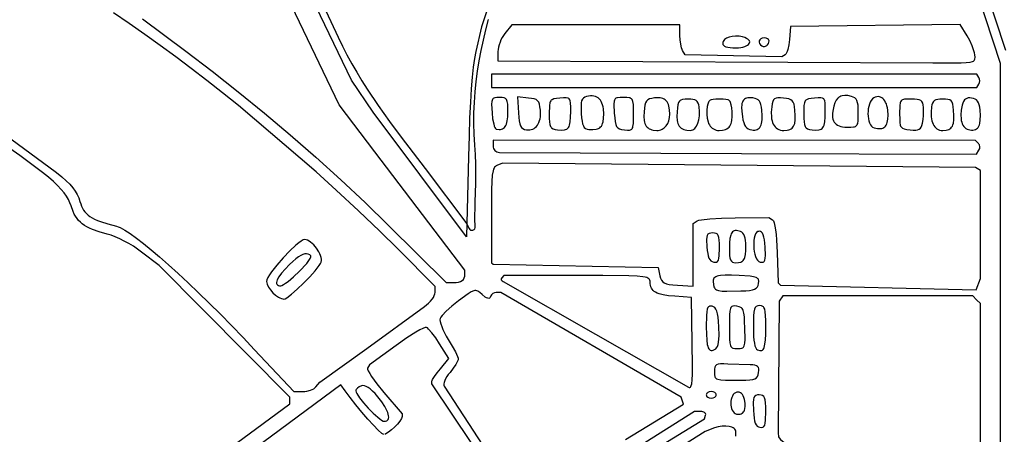
# Model space of a CAD drawing. Extents: x -188 to 390, y -151 to 290.
# Drawn here: x -48 to 0, y 181 to 201 of the extents above; entities that cross this region are included whole.
import ezdxf

# ---------------------------------------------------------------- set-up
doc = ezdxf.new("R2010")
doc.units = 0
doc.layers.add('BASE', color=56, linetype='CONTINUOUS')

msp = doc.modelspace()

# ---------------------------------------------------------------- linework, layer by layer
at = {"layer": 'BASE'}
for points in [[(-0.371, 174.186), (-0.371, 198.586), (-5.474, 214.127)], [(-41.754, 200.735), (-39.666, 199.18), (-38.401, 198.219), (-37.136, 197.222), (-35.876, 196.194), (-34.629, 195.139), (-33.401, 194.063), (-32.198, 192.973), (-31.025, 191.873), (-29.891, 190.768), (-27.118, 188.017), (-26.768, 188.017), (-26.631, 188.023), (-26.514, 188.041), (-26.417, 188.071), (-26.339, 188.113), (-26.28, 188.169), (-26.238, 188.238), (-26.213, 188.322), (-26.205, 188.419), (-26.205, 188.609), (-30.548, 194.316), (-32.271, 196.585), (-38.588, 209.785)], [(-23.478, 206.187), (-25.4, 200.356), (-25.672, 199.17), (-25.741, 198.821), (-25.803, 198.411), (-25.856, 197.931), (-25.903, 197.369), (-25.943, 196.716), (-25.978, 195.961), (-26.008, 195.094), (-26.035, 194.104), (-26.126, 190.223), (-30.626, 196.23), (-31.671, 197.787), (-34.456, 203.566)], [(-1.711, 204.021), (-0.124, 199.235)], [(-33.155, 201.657), (-32.323, 199.859), (-32.115, 199.423), (-31.895, 198.995), (-31.666, 198.575), (-31.427, 198.161), (-31.179, 197.754), (-30.924, 197.353), (-30.394, 196.564), (-29.843, 195.791), (-29.277, 195.027), (-28.127, 193.51), (-26.118, 190.845), (-26.061, 190.74), (-26.008, 190.629), (-25.976, 190.582), (-25.936, 190.55), (-25.885, 190.535), (-25.821, 190.544), (-25.766, 190.572), (-25.731, 190.613), (-25.712, 190.663), (-25.705, 190.721), (-25.711, 190.847), (-25.72, 190.968), (-25.704, 191.889), (-25.684, 192.811), (-25.68, 193.271), (-25.684, 193.731), (-25.699, 194.19), (-25.728, 194.648), (-25.76, 195.168), (-25.775, 195.685), (-25.771, 196.198), (-25.751, 196.708), (-25.714, 197.215), (-25.662, 197.719), (-25.595, 198.22), (-25.513, 198.72), (-25.419, 199.217), (-25.312, 199.712), (-25.193, 200.206), (-25.063, 200.699)], [(-48.732, 195.402), (-45.904, 193.325), (-45.656, 193.118), (-45.445, 192.929), (-45.268, 192.754), (-45.122, 192.587), (-45.003, 192.426), (-44.908, 192.266), (-44.833, 192.103), (-44.777, 191.933), (-44.74, 191.813), (-44.699, 191.703), (-44.652, 191.602), (-44.598, 191.508), (-44.537, 191.423), (-44.466, 191.343), (-44.385, 191.269), (-44.293, 191.2), (-44.188, 191.135), (-44.069, 191.074), (-43.936, 191.015), (-43.787, 190.958), (-43.435, 190.846), (-43.006, 190.731), (-42.925, 190.705), (-42.833, 190.666), (-42.614, 190.548), (-42.352, 190.38), (-42.05, 190.163), (-41.71, 189.901), (-41.336, 189.597), (-40.931, 189.252), (-40.497, 188.87), (-40.038, 188.452), (-39.556, 188.003), (-39.054, 187.524), (-38.535, 187.018), (-38.003, 186.487), (-37.46, 185.935), (-36.908, 185.363), (-36.352, 184.775), (-34.458, 182.755), (-34.019, 182.755), (-33.927, 182.759), (-33.834, 182.772), (-33.654, 182.821), (-33.573, 182.854), (-33.501, 182.892), (-33.44, 182.934), (-33.394, 182.979), (-33.207, 183.204), (-30.942, 184.838), (-28.159, 186.854), (-28.055, 186.937), (-27.958, 187.026), (-27.87, 187.118), (-27.793, 187.211), (-27.729, 187.301), (-27.681, 187.386), (-27.651, 187.464), (-27.641, 187.531), (-27.641, 187.825), (-29.44, 189.636), (-30.308, 190.49), (-31.341, 191.477), (-32.411, 192.475), (-33.386, 193.362), (-37.129, 196.56), (-37.899, 197.174), (-38.659, 197.768), (-39.411, 198.344), (-40.158, 198.905), (-40.904, 199.452), (-41.651, 199.987), (-42.402, 200.513), (-43.16, 201.03)], [(-37.224, 180.262), (-34.657, 182.155), (-34.657, 182.483), (-40.956, 188.835), (-41.801, 189.488), (-41.993, 189.628), (-42.199, 189.764), (-42.416, 189.894), (-42.637, 190.015), (-42.858, 190.124), (-43.072, 190.219), (-43.274, 190.296), (-43.459, 190.352), (-43.85, 190.463), (-44.176, 190.578), (-44.317, 190.64), (-44.444, 190.705), (-44.56, 190.774), (-44.664, 190.848), (-44.757, 190.928), (-44.842, 191.014), (-44.918, 191.108), (-44.986, 191.21), (-45.048, 191.32), (-45.104, 191.44), (-45.205, 191.712), (-45.262, 191.868), (-45.335, 192.022), (-45.428, 192.18), (-45.544, 192.341), (-45.685, 192.511), (-45.856, 192.691), (-46.06, 192.884), (-46.299, 193.092), (-46.577, 193.319), (-46.897, 193.568), (-47.677, 194.139), (-48.665, 194.828)], [(-18.452, 180.442), (-17.057, 181.292), (-15.662, 182.141), (-15.774, 182.478), (-24.479, 187.539), (-24.691, 187.539), (-24.779, 187.523), (-24.861, 187.48), (-24.929, 187.417), (-24.954, 187.38), (-24.973, 187.34), (-24.995, 187.294), (-25.023, 187.264), (-25.059, 187.251), (-25.104, 187.255), (-25.157, 187.275), (-25.221, 187.313), (-25.38, 187.44), (-25.492, 187.536), (-25.587, 187.601), (-25.632, 187.621), (-25.678, 187.631), (-25.726, 187.632), (-25.777, 187.622), (-25.897, 187.572), (-26.052, 187.475), (-26.513, 187.133), (-26.83, 186.878), (-27.102, 186.634), (-27.302, 186.427), (-27.366, 186.347), (-27.401, 186.286), (-27.41, 186.222), (-27.399, 186.132), (-27.369, 186.019), (-27.324, 185.888), (-27.263, 185.743), (-27.189, 185.589), (-27.104, 185.428), (-27.009, 185.267), (-26.821, 184.951), (-26.667, 184.668), (-26.562, 184.448), (-26.534, 184.371), (-26.524, 184.322), (-26.532, 184.279), (-26.556, 184.22), (-26.642, 184.066), (-26.768, 183.879), (-26.924, 183.682), (-27.006, 183.577), (-27.077, 183.474), (-27.135, 183.376), (-27.179, 183.284), (-27.208, 183.199), (-27.222, 183.123), (-27.221, 183.059), (-27.203, 183.008), (-25.346, 180.15)], [(-23.973, 177.42), (-27.8, 183.132), (-27.8, 183.25), (-27.792, 183.284), (-27.767, 183.335), (-27.679, 183.478), (-27.547, 183.659), (-27.387, 183.859), (-26.974, 184.35), (-27.426, 185.065), (-27.616, 185.349), (-27.8, 185.591), (-27.955, 185.767), (-28.015, 185.822), (-28.061, 185.851), (-28.086, 185.853), (-28.124, 185.846), (-28.233, 185.804), (-28.382, 185.729), (-28.566, 185.624), (-29.013, 185.34), (-29.524, 184.981), (-30.805, 184.041), (-30.898, 183.89), (-30.903, 183.869), (-30.899, 183.839), (-30.865, 183.75), (-30.8, 183.63), (-30.706, 183.481), (-30.447, 183.122), (-30.113, 182.711), (-29.235, 181.682), (-29.235, 181.551), (-29.243, 181.508), (-29.264, 181.455), (-29.343, 181.33), (-29.458, 181.187), (-29.596, 181.04), (-29.744, 180.903), (-29.887, 180.789), (-30.014, 180.711), (-30.067, 180.689)], [(-30.11, 180.682), (-30.151, 180.696), (-30.212, 180.738), (-30.386, 180.893), (-30.616, 181.127), (-30.884, 181.421), (-31.173, 181.755), (-31.465, 182.109), (-31.742, 182.463), (-31.988, 182.798), (-32.187, 183.081), (-37.209, 179.36)], [(-16.643, 180.218), (-14.656, 181.441), (-14.597, 181.619), (-14.591, 181.655), (-14.597, 181.689), (-14.615, 181.719), (-14.642, 181.745), (-14.679, 181.767), (-14.725, 181.784), (-14.777, 181.794), (-14.836, 181.798), (-15.134, 181.798), (-25.624, 175.17)], [(-13.137, 180.602), (-13.133, 180.79), (-13.138, 180.842), (-13.155, 180.89), (-13.184, 180.933), (-13.222, 180.971), (-13.27, 181.005), (-13.327, 181.033), (-13.462, 181.074), (-13.622, 181.092), (-13.797, 181.086), (-13.983, 181.056), (-14.171, 180.998), (-14.618, 180.829), (-16.704, 179.509)]]:
    msp.add_lwpolyline(points, dxfattribs=at)
for points in [[(-1.609, 199.006), (-1.625, 199.094), (-1.652, 199.198), (-1.737, 199.435), (-1.851, 199.688), (-1.983, 199.926), (-2.314, 200.461), (-10.497, 200.376), (-10.549, 199.741), (-10.582, 199.486), (-10.633, 199.262), (-10.663, 199.17), (-10.696, 199.094), (-10.729, 199.038), (-10.762, 199.005), (-10.924, 198.905), (-15.575, 199.009), (-15.705, 199.214), (-15.731, 199.266), (-15.755, 199.335), (-15.797, 199.512), (-15.826, 199.72), (-15.837, 199.938), (-15.84, 200.456), (-23.95, 200.456), (-24.28, 200.036), (-24.346, 199.942), (-24.408, 199.837), (-24.465, 199.723), (-24.513, 199.606), (-24.554, 199.487), (-24.584, 199.371), (-24.604, 199.261), (-24.611, 199.161), (-24.611, 198.706), (-3.64, 198.622), (-2.604, 198.622), (-2.272, 198.623), (-2.02, 198.63), (-1.838, 198.646), (-1.716, 198.675), (-1.674, 198.696), (-1.642, 198.722), (-1.62, 198.753), (-1.607, 198.79), (-1.599, 198.883)], [(-12.81, 199.864), (-12.98, 199.896), (-13.149, 199.903), (-13.31, 199.889), (-13.457, 199.854), (-13.583, 199.802), (-13.68, 199.734), (-13.717, 199.695), (-13.744, 199.653), (-13.761, 199.608), (-13.767, 199.56), (-13.757, 199.508), (-13.728, 199.462), (-13.68, 199.424), (-13.611, 199.393), (-13.522, 199.37), (-13.413, 199.353), (-13.281, 199.343), (-13.129, 199.34), (-13.005, 199.344), (-12.894, 199.356), (-12.794, 199.375), (-12.706, 199.4), (-12.631, 199.43), (-12.57, 199.465), (-12.523, 199.503), (-12.49, 199.544), (-12.472, 199.587), (-12.469, 199.63), (-12.483, 199.674), (-12.513, 199.717), (-12.56, 199.758), (-12.625, 199.797), (-12.708, 199.833)], [(-11.534, 199.685), (-11.539, 199.712), (-11.553, 199.737), (-11.604, 199.779), (-11.68, 199.808), (-11.773, 199.818), (-11.861, 199.807), (-11.93, 199.777), (-11.978, 199.733), (-12.005, 199.677), (-12.009, 199.615), (-11.989, 199.551), (-11.945, 199.489), (-11.875, 199.433), (-11.817, 199.409), (-11.758, 199.404), (-11.7, 199.417), (-11.648, 199.447), (-11.602, 199.49), (-11.566, 199.546), (-11.542, 199.611)], [(-1.407, 197.905), (-1.506, 198.064), (-24.93, 198.064), (-24.93, 197.426), (-1.506, 197.426), (-1.407, 197.586), (-1.377, 197.66), (-1.367, 197.745), (-1.377, 197.83)], [(-24.132, 196.243), (-24.134, 196.46), (-24.143, 196.627), (-24.162, 196.751), (-24.195, 196.839), (-24.218, 196.871), (-24.246, 196.896), (-24.318, 196.929), (-24.414, 196.944), (-24.54, 196.948), (-24.668, 196.945), (-24.765, 196.93), (-24.803, 196.917), (-24.835, 196.898), (-24.861, 196.873), (-24.881, 196.84), (-24.907, 196.748), (-24.916, 196.617), (-24.898, 196.203), (-24.867, 195.91), (-24.817, 195.665), (-24.788, 195.568), (-24.756, 195.493), (-24.723, 195.442), (-24.69, 195.419), (-24.555, 195.399), (-24.495, 195.402), (-24.44, 195.414), (-24.389, 195.433), (-24.343, 195.462), (-24.302, 195.499), (-24.266, 195.545), (-24.234, 195.6), (-24.207, 195.664), (-24.165, 195.82), (-24.14, 196.012)], [(-22.566, 196.339), (-22.585, 196.497), (-22.61, 196.622), (-22.646, 196.717), (-22.697, 196.788), (-22.768, 196.839), (-22.863, 196.875), (-22.987, 196.9), (-23.145, 196.919), (-23.672, 196.969), (-23.623, 196.201), (-23.606, 195.984), (-23.585, 195.81), (-23.557, 195.673), (-23.521, 195.569), (-23.473, 195.492), (-23.412, 195.44), (-23.335, 195.405), (-23.241, 195.385), (-23.157, 195.378), (-23.078, 195.381), (-23.003, 195.395), (-22.933, 195.418), (-22.869, 195.451), (-22.81, 195.492), (-22.756, 195.543), (-22.709, 195.601), (-22.667, 195.669), (-22.632, 195.743), (-22.604, 195.826), (-22.582, 195.915), (-22.567, 196.012), (-22.559, 196.115), (-22.559, 196.224)], [(-21.102, 196.267), (-21.103, 196.496), (-21.111, 196.669), (-21.131, 196.791), (-21.147, 196.836), (-21.169, 196.872), (-21.196, 196.898), (-21.231, 196.917), (-21.323, 196.935), (-21.451, 196.933), (-21.62, 196.918), (-21.786, 196.9), (-21.913, 196.875), (-22.004, 196.837), (-22.039, 196.81), (-22.067, 196.776), (-22.09, 196.735), (-22.107, 196.685), (-22.128, 196.556), (-22.139, 196.15), (-22.136, 195.933), (-22.127, 195.763), (-22.107, 195.634), (-22.074, 195.54), (-22.051, 195.505), (-22.023, 195.475), (-21.952, 195.432), (-21.857, 195.404), (-21.734, 195.386), (-21.551, 195.371), (-21.406, 195.381), (-21.346, 195.396), (-21.295, 195.42), (-21.251, 195.452), (-21.214, 195.494), (-21.183, 195.546), (-21.159, 195.61), (-21.124, 195.773), (-21.107, 195.99)], [(-19.507, 196.156), (-19.521, 196.389), (-19.539, 196.493), (-19.562, 196.587), (-19.593, 196.672), (-19.63, 196.749), (-19.673, 196.816), (-19.723, 196.873), (-19.779, 196.922), (-19.841, 196.96), (-19.909, 196.989), (-19.983, 197.009), (-20.063, 197.018), (-20.148, 197.017), (-20.239, 197.007), (-20.335, 196.986), (-20.421, 196.957), (-20.488, 196.917), (-20.538, 196.86), (-20.574, 196.783), (-20.595, 196.68), (-20.604, 196.547), (-20.592, 196.17), (-20.576, 195.965), (-20.555, 195.799), (-20.527, 195.669), (-20.492, 195.569), (-20.445, 195.497), (-20.387, 195.448), (-20.314, 195.418), (-20.225, 195.403), (-20.035, 195.394), (-19.879, 195.409), (-19.813, 195.426), (-19.754, 195.45), (-19.703, 195.482), (-19.658, 195.521), (-19.62, 195.568), (-19.588, 195.624), (-19.562, 195.689), (-19.542, 195.763), (-19.516, 195.939)], [(-18.559, 196.948), (-18.719, 196.946), (-18.838, 196.935), (-18.884, 196.923), (-18.922, 196.906), (-18.953, 196.882), (-18.977, 196.85), (-18.995, 196.809), (-19.007, 196.759), (-19.017, 196.625), (-18.998, 196.19), (-18.981, 195.958), (-18.96, 195.778), (-18.93, 195.642), (-18.888, 195.543), (-18.861, 195.506), (-18.83, 195.475), (-18.75, 195.43), (-18.645, 195.402), (-18.511, 195.382), (-18.369, 195.368), (-18.262, 195.369), (-18.22, 195.378), (-18.184, 195.393), (-18.155, 195.416), (-18.131, 195.447), (-18.113, 195.489), (-18.098, 195.541), (-18.081, 195.682), (-18.072, 196.14), (-18.074, 196.403), (-18.081, 196.601), (-18.1, 196.745), (-18.116, 196.798), (-18.136, 196.842), (-18.162, 196.876), (-18.195, 196.902), (-18.234, 196.92), (-18.281, 196.933), (-18.401, 196.946)], [(-16.321, 196.142), (-16.332, 196.354), (-16.364, 196.53), (-16.388, 196.605), (-16.418, 196.673), (-16.453, 196.732), (-16.495, 196.783), (-16.542, 196.826), (-16.596, 196.861), (-16.655, 196.889), (-16.721, 196.91), (-16.794, 196.923), (-16.874, 196.929), (-17.053, 196.921), (-17.191, 196.901), (-17.3, 196.873), (-17.383, 196.832), (-17.446, 196.773), (-17.491, 196.69), (-17.524, 196.578), (-17.547, 196.432), (-17.565, 196.246), (-17.574, 196.027), (-17.56, 195.841), (-17.544, 195.761), (-17.522, 195.688), (-17.495, 195.623), (-17.461, 195.566), (-17.42, 195.516), (-17.373, 195.473), (-17.32, 195.437), (-17.259, 195.408), (-17.192, 195.385), (-17.118, 195.369), (-16.948, 195.355), (-16.88, 195.359), (-16.816, 195.369), (-16.754, 195.387), (-16.695, 195.412), (-16.588, 195.482), (-16.496, 195.575), (-16.421, 195.69), (-16.366, 195.825), (-16.332, 195.976)], [(-14.909, 196.493), (-14.929, 196.595), (-14.957, 196.678), (-14.996, 196.743), (-15.048, 196.792), (-15.117, 196.828), (-15.203, 196.851), (-15.311, 196.864), (-15.441, 196.868), (-15.588, 196.865), (-15.703, 196.851), (-15.79, 196.822), (-15.824, 196.8), (-15.853, 196.772), (-15.898, 196.695), (-15.93, 196.585), (-15.952, 196.438), (-15.97, 196.246), (-15.979, 196.024), (-15.965, 195.837), (-15.949, 195.756), (-15.927, 195.683), (-15.898, 195.619), (-15.863, 195.562), (-15.821, 195.512), (-15.772, 195.47), (-15.716, 195.435), (-15.653, 195.406), (-15.582, 195.384), (-15.504, 195.369), (-15.324, 195.355), (-15.269, 195.361), (-15.216, 195.379), (-15.166, 195.408), (-15.12, 195.448), (-15.077, 195.497), (-15.038, 195.556), (-14.971, 195.698), (-14.924, 195.869), (-14.896, 196.062), (-14.89, 196.272)], [(-13.317, 196.246), (-13.335, 196.444), (-13.358, 196.594), (-13.39, 196.704), (-13.412, 196.746), (-13.44, 196.78), (-13.472, 196.807), (-13.512, 196.828), (-13.613, 196.854), (-13.749, 196.866), (-13.926, 196.868), (-14.098, 196.865), (-14.232, 196.854), (-14.333, 196.829), (-14.373, 196.811), (-14.406, 196.787), (-14.434, 196.757), (-14.458, 196.721), (-14.492, 196.628), (-14.516, 196.502), (-14.535, 196.339), (-14.542, 196.13), (-14.523, 195.94), (-14.479, 195.771), (-14.448, 195.696), (-14.412, 195.628), (-14.371, 195.566), (-14.324, 195.512), (-14.272, 195.465), (-14.216, 195.426), (-14.155, 195.395), (-14.089, 195.373), (-14.02, 195.359), (-13.946, 195.355), (-13.772, 195.369), (-13.696, 195.385), (-13.628, 195.407), (-13.566, 195.436), (-13.512, 195.472), (-13.464, 195.514), (-13.423, 195.564), (-13.388, 195.621), (-13.36, 195.686), (-13.338, 195.759), (-13.322, 195.839), (-13.308, 196.026)], [(-11.881, 196.335), (-11.899, 196.479), (-11.924, 196.599), (-11.956, 196.695), (-11.999, 196.771), (-12.055, 196.829), (-12.124, 196.871), (-12.21, 196.902), (-12.313, 196.922), (-12.481, 196.933), (-12.553, 196.927), (-12.617, 196.914), (-12.673, 196.892), (-12.721, 196.861), (-12.762, 196.822), (-12.796, 196.773), (-12.823, 196.715), (-12.842, 196.648), (-12.855, 196.57), (-12.861, 196.482), (-12.853, 196.275), (-12.821, 196.024), (-12.792, 195.867), (-12.758, 195.737), (-12.718, 195.631), (-12.67, 195.547), (-12.613, 195.482), (-12.545, 195.435), (-12.464, 195.402), (-12.368, 195.382), (-12.293, 195.374), (-12.224, 195.375), (-12.161, 195.384), (-12.105, 195.401), (-12.055, 195.426), (-12.011, 195.461), (-11.973, 195.504), (-11.94, 195.556), (-11.914, 195.618), (-11.893, 195.69), (-11.868, 195.863), (-11.865, 196.077)], [(-10.287, 196.335), (-10.305, 196.492), (-10.33, 196.617), (-10.365, 196.713), (-10.415, 196.785), (-10.482, 196.837), (-10.573, 196.873), (-10.689, 196.898), (-10.837, 196.917), (-10.986, 196.928), (-11.104, 196.928), (-11.196, 196.913), (-11.264, 196.879), (-11.315, 196.824), (-11.353, 196.744), (-11.381, 196.635), (-11.405, 196.495), (-11.429, 196.24), (-11.424, 196.014), (-11.411, 195.912), (-11.39, 195.818), (-11.363, 195.733), (-11.328, 195.655), (-11.287, 195.586), (-11.239, 195.525), (-11.184, 195.473), (-11.123, 195.431), (-11.056, 195.397), (-10.982, 195.373), (-10.902, 195.358), (-10.816, 195.353), (-10.655, 195.365), (-10.586, 195.38), (-10.524, 195.402), (-10.469, 195.431), (-10.422, 195.467), (-10.381, 195.512), (-10.347, 195.564), (-10.32, 195.626), (-10.298, 195.697), (-10.273, 195.867), (-10.27, 196.078)], [(-8.823, 196.267), (-8.824, 196.496), (-8.832, 196.669), (-8.851, 196.791), (-8.868, 196.836), (-8.889, 196.872), (-8.917, 196.898), (-8.951, 196.917), (-9.043, 196.935), (-9.171, 196.933), (-9.341, 196.918), (-9.507, 196.9), (-9.633, 196.875), (-9.725, 196.837), (-9.76, 196.81), (-9.788, 196.776), (-9.81, 196.735), (-9.827, 196.685), (-9.849, 196.556), (-9.859, 196.15), (-9.857, 195.933), (-9.848, 195.763), (-9.828, 195.634), (-9.794, 195.54), (-9.772, 195.505), (-9.744, 195.475), (-9.673, 195.432), (-9.577, 195.404), (-9.455, 195.386), (-9.271, 195.371), (-9.127, 195.381), (-9.067, 195.396), (-9.016, 195.42), (-8.972, 195.452), (-8.935, 195.494), (-8.904, 195.546), (-8.879, 195.61), (-8.845, 195.773), (-8.828, 195.99)], [(-7.563, 196.998), (-7.733, 197.032), (-7.883, 197.041), (-8.014, 197.024), (-8.073, 197.005), (-8.127, 196.98), (-8.177, 196.947), (-8.223, 196.908), (-8.302, 196.809), (-8.366, 196.681), (-8.416, 196.524), (-8.464, 196.282), (-8.474, 196.174), (-8.475, 196.074), (-8.468, 195.983), (-8.451, 195.9), (-8.425, 195.825), (-8.39, 195.759), (-8.346, 195.701), (-8.293, 195.65), (-8.23, 195.608), (-8.158, 195.573), (-8.077, 195.547), (-7.986, 195.528), (-7.885, 195.516), (-7.776, 195.512), (-7.597, 195.514), (-7.462, 195.525), (-7.409, 195.536), (-7.365, 195.552), (-7.329, 195.574), (-7.299, 195.603), (-7.276, 195.641), (-7.259, 195.687), (-7.238, 195.811), (-7.228, 196.211), (-7.231, 196.408), (-7.242, 196.567), (-7.261, 196.694), (-7.292, 196.794), (-7.336, 196.869), (-7.394, 196.926), (-7.469, 196.967)], [(-5.793, 196.095), (-5.807, 196.333), (-5.824, 196.441), (-5.847, 196.54), (-5.875, 196.63), (-5.91, 196.71), (-5.949, 196.781), (-5.994, 196.843), (-6.042, 196.893), (-6.095, 196.933), (-6.152, 196.962), (-6.212, 196.979), (-6.276, 196.984), (-6.342, 196.976), (-6.411, 196.956), (-6.482, 196.922), (-6.549, 196.872), (-6.606, 196.803), (-6.655, 196.718), (-6.695, 196.621), (-6.725, 196.513), (-6.747, 196.398), (-6.759, 196.278), (-6.763, 196.157), (-6.757, 196.037), (-6.743, 195.922), (-6.72, 195.814), (-6.688, 195.715), (-6.647, 195.629), (-6.597, 195.559), (-6.538, 195.508), (-6.471, 195.477), (-6.301, 195.444), (-6.159, 195.44), (-6.097, 195.449), (-6.042, 195.466), (-5.992, 195.491), (-5.949, 195.524), (-5.911, 195.566), (-5.879, 195.615), (-5.852, 195.673), (-5.83, 195.74), (-5.802, 195.899)], [(-4.085, 196.469), (-4.099, 196.585), (-4.122, 196.676), (-4.158, 196.746), (-4.212, 196.797), (-4.286, 196.832), (-4.386, 196.854), (-4.515, 196.865), (-4.677, 196.868), (-4.86, 196.866), (-4.998, 196.856), (-5.052, 196.845), (-5.097, 196.829), (-5.134, 196.807), (-5.164, 196.777), (-5.187, 196.739), (-5.205, 196.691), (-5.226, 196.564), (-5.235, 196.15), (-5.233, 195.921), (-5.224, 195.745), (-5.203, 195.616), (-5.186, 195.567), (-5.164, 195.525), (-5.136, 195.492), (-5.101, 195.465), (-5.011, 195.426), (-4.886, 195.401), (-4.722, 195.383), (-4.577, 195.372), (-4.459, 195.373), (-4.365, 195.385), (-4.291, 195.412), (-4.234, 195.456), (-4.191, 195.517), (-4.157, 195.599), (-4.131, 195.702), (-4.103, 195.877), (-4.085, 196.079), (-4.079, 196.285)], [(-2.632, 196.335), (-2.651, 196.494), (-2.674, 196.618), (-2.707, 196.712), (-2.754, 196.779), (-2.819, 196.824), (-2.906, 196.851), (-3.018, 196.865), (-3.162, 196.868), (-3.292, 196.864), (-3.399, 196.851), (-3.486, 196.828), (-3.554, 196.792), (-3.607, 196.743), (-3.646, 196.678), (-3.674, 196.595), (-3.693, 196.493), (-3.716, 196.242), (-3.712, 196.018), (-3.699, 195.917), (-3.68, 195.823), (-3.655, 195.737), (-3.623, 195.659), (-3.585, 195.589), (-3.541, 195.528), (-3.491, 195.476), (-3.435, 195.432), (-3.373, 195.398), (-3.305, 195.373), (-3.232, 195.358), (-3.154, 195.353), (-2.995, 195.365), (-2.927, 195.38), (-2.866, 195.402), (-2.812, 195.431), (-2.765, 195.468), (-2.725, 195.513), (-2.692, 195.565), (-2.664, 195.627), (-2.643, 195.698), (-2.618, 195.868), (-2.615, 196.079)], [(-1.356, 196.335), (-1.374, 196.476), (-1.398, 196.593), (-1.43, 196.689), (-1.472, 196.766), (-1.524, 196.825), (-1.589, 196.868), (-1.667, 196.899), (-1.761, 196.918), (-1.853, 196.926), (-1.932, 196.922), (-2, 196.903), (-2.058, 196.871), (-2.107, 196.823), (-2.148, 196.758), (-2.183, 196.676), (-2.212, 196.576), (-2.261, 196.333), (-2.282, 196.113), (-2.274, 195.917), (-2.26, 195.829), (-2.24, 195.747), (-2.212, 195.673), (-2.179, 195.607), (-2.139, 195.548), (-2.092, 195.497), (-2.04, 195.455), (-1.981, 195.421), (-1.916, 195.397), (-1.845, 195.382), (-1.769, 195.374), (-1.7, 195.375), (-1.637, 195.383), (-1.58, 195.4), (-1.53, 195.426), (-1.486, 195.46), (-1.448, 195.504), (-1.415, 195.556), (-1.389, 195.618), (-1.368, 195.69), (-1.343, 195.863), (-1.34, 196.077)], [(-1.408, 194.396), (-1.374, 194.48), (-1.368, 194.57), (-1.388, 194.656), (-1.408, 194.694), (-1.434, 194.726), (-1.577, 194.869), (-24.85, 194.887), (-24.85, 194.602), (-24.844, 194.54), (-24.827, 194.483), (-24.799, 194.432), (-24.762, 194.388), (-24.715, 194.35), (-24.661, 194.321), (-24.599, 194.3), (-24.531, 194.289), (-12.868, 194.236), (-1.523, 194.209)], [(-1.328, 190.812), (-1.328, 193.421), (-1.568, 193.569), (-24.387, 193.773), (-24.658, 193.669), (-24.7, 193.649), (-24.738, 193.622), (-24.772, 193.586), (-24.801, 193.539), (-24.827, 193.478), (-24.849, 193.401), (-24.883, 193.19), (-24.906, 192.89), (-24.921, 192.481), (-24.93, 191.269), (-24.93, 188.974), (-24.85, 188.908), (-16.89, 188.735), (-16.797, 188.336), (-16.764, 188.219), (-16.723, 188.126), (-16.666, 188.054), (-16.589, 187.999), (-16.485, 187.958), (-16.348, 187.928), (-16.173, 187.906), (-15.953, 187.889), (-15.202, 187.84), (-15.202, 190.869), (-15.002, 190.995), (-14.929, 191.021), (-14.796, 191.045), (-14.383, 191.089), (-13.822, 191.121), (-13.173, 191.136), (-11.543, 191.151), (-11.364, 191.041), (-11.345, 191.022), (-11.326, 190.99), (-11.289, 190.889), (-11.255, 190.742), (-11.224, 190.553), (-11.197, 190.327), (-11.173, 190.068), (-11.143, 189.469), (-11.099, 188.008), (-10.976, 187.892), (-1.536, 187.66), (-1.328, 188.203)], [(-12.65, 189.781), (-12.654, 189.922), (-12.666, 190.047), (-12.686, 190.157), (-12.714, 190.251), (-12.749, 190.33), (-12.793, 190.393), (-12.844, 190.44), (-12.904, 190.473), (-13.045, 190.515), (-13.106, 190.523), (-13.162, 190.521), (-13.212, 190.511), (-13.256, 190.49), (-13.295, 190.46), (-13.329, 190.419), (-13.359, 190.367), (-13.384, 190.305), (-13.42, 190.146), (-13.441, 189.939), (-13.448, 189.682), (-13.445, 189.485), (-13.436, 189.327), (-13.418, 189.203), (-13.391, 189.111), (-13.353, 189.045), (-13.302, 189.003), (-13.237, 188.981), (-13.155, 188.974), (-13.013, 188.981), (-12.899, 189.006), (-12.852, 189.026), (-12.811, 189.053), (-12.776, 189.086), (-12.746, 189.126), (-12.72, 189.175), (-12.699, 189.231), (-12.67, 189.372), (-12.655, 189.554)], [(-12.012, 190.489), (-12.047, 190.485), (-12.079, 190.473), (-12.135, 190.428), (-12.182, 190.358), (-12.219, 190.267), (-12.247, 190.159), (-12.265, 190.038), (-12.274, 189.908), (-12.274, 189.774), (-12.265, 189.638), (-12.248, 189.505), (-12.221, 189.38), (-12.186, 189.266), (-12.143, 189.167), (-12.091, 189.088), (-12.031, 189.032), (-11.998, 189.013), (-11.963, 189.003), (-11.879, 188.992), (-11.814, 189), (-11.788, 189.012), (-11.766, 189.031), (-11.733, 189.09), (-11.715, 189.184), (-11.708, 189.316), (-11.724, 189.718), (-11.739, 189.911), (-11.76, 190.074), (-11.785, 190.207), (-11.817, 190.313), (-11.854, 190.392), (-11.899, 190.447), (-11.952, 190.479)], [(-34.934, 187.22), (-34.877, 187.236), (-34.795, 187.283), (-34.571, 187.452), (-34.291, 187.698), (-33.987, 187.989), (-33.688, 188.295), (-33.426, 188.587), (-33.231, 188.833), (-33.168, 188.93), (-33.133, 189.004), (-33.121, 189.071), (-33.123, 189.145), (-33.138, 189.227), (-33.165, 189.313), (-33.202, 189.402), (-33.249, 189.492), (-33.364, 189.671), (-33.5, 189.833), (-33.573, 189.905), (-33.647, 189.967), (-33.722, 190.018), (-33.795, 190.057), (-33.866, 190.082), (-33.933, 190.09), (-34.007, 190.072), (-34.105, 190.018), (-34.223, 189.934), (-34.357, 189.824), (-34.658, 189.542), (-34.975, 189.21), (-35.277, 188.86), (-35.531, 188.529), (-35.631, 188.381), (-35.708, 188.251), (-35.756, 188.143), (-35.774, 188.061), (-35.768, 188), (-35.75, 187.935), (-35.687, 187.797), (-35.591, 187.657), (-35.472, 187.522), (-35.338, 187.403), (-35.198, 187.307), (-35.128, 187.271), (-35.06, 187.243), (-34.995, 187.226)], [(-14.254, 190.409), (-14.35, 190.405), (-14.425, 190.387), (-14.48, 190.352), (-14.517, 190.293), (-14.539, 190.207), (-14.548, 190.089), (-14.533, 189.733), (-14.517, 189.562), (-14.495, 189.416), (-14.467, 189.296), (-14.432, 189.198), (-14.389, 189.121), (-14.337, 189.065), (-14.276, 189.026), (-14.205, 189.004), (-14.126, 188.995), (-14.063, 189.005), (-14.014, 189.038), (-13.978, 189.097), (-13.953, 189.187), (-13.937, 189.311), (-13.926, 189.68), (-13.928, 189.892), (-13.937, 190.06), (-13.955, 190.188), (-13.984, 190.281), (-14.026, 190.345), (-14.083, 190.384), (-14.159, 190.404)], [(-33.764, 189.389), (-33.841, 189.406), (-33.926, 189.402), (-34.02, 189.375), (-34.125, 189.325), (-34.241, 189.252), (-34.369, 189.154), (-34.512, 189.031), (-34.669, 188.883), (-34.884, 188.662), (-35.054, 188.463), (-35.179, 188.288), (-35.258, 188.139), (-35.28, 188.076), (-35.289, 188.02), (-35.287, 187.971), (-35.272, 187.931), (-35.245, 187.9), (-35.206, 187.877), (-35.154, 187.863), (-35.089, 187.858), (-35.033, 187.872), (-34.954, 187.914), (-34.854, 187.98), (-34.738, 188.067), (-34.472, 188.293), (-34.184, 188.57), (-33.835, 188.94), (-33.728, 189.071), (-33.663, 189.172), (-33.636, 189.249), (-33.637, 189.28), (-33.646, 189.307), (-33.69, 189.352)], [(-16.075, 187.35), (-16.379, 187.377), (-16.634, 187.418), (-16.841, 187.473), (-16.928, 187.507), (-17.005, 187.546), (-17.071, 187.589), (-17.127, 187.637), (-17.174, 187.69), (-17.211, 187.748), (-17.24, 187.812), (-17.259, 187.881), (-17.271, 187.956), (-17.275, 188.037), (-17.277, 188.086), (-17.286, 188.13), (-17.304, 188.168), (-17.333, 188.201), (-17.376, 188.23), (-17.437, 188.255), (-17.517, 188.275), (-17.619, 188.293), (-17.9, 188.318), (-18.301, 188.334), (-19.547, 188.347), (-23.075, 188.354), (-24.331, 188.35), (-24.431, 188.242), (-24.456, 188.194), (-24.45, 188.146), (-24.415, 188.103), (-24.354, 188.07), (-19.905, 185.526), (-15.413, 182.961), (-15.38, 182.953), (-15.351, 182.957), (-15.326, 182.975), (-15.303, 183.007), (-15.284, 183.055), (-15.267, 183.121), (-15.243, 183.313), (-15.228, 183.593), (-15.223, 183.975), (-15.237, 185.088), (-15.281, 187.3)], [(-12.043, 187.974), (-12.034, 188.075), (-12.045, 188.155), (-12.06, 188.188), (-12.084, 188.216), (-12.116, 188.241), (-12.158, 188.263), (-12.277, 188.297), (-12.448, 188.323), (-12.976, 188.362), (-13.351, 188.378), (-13.65, 188.378), (-13.878, 188.361), (-13.969, 188.345), (-14.044, 188.324), (-14.106, 188.297), (-14.154, 188.263), (-14.19, 188.224), (-14.215, 188.178), (-14.23, 188.125), (-14.235, 188.064), (-14.219, 187.92), (-14.191, 187.811), (-14.172, 187.766), (-14.148, 187.727), (-14.116, 187.694), (-14.076, 187.666), (-14.026, 187.643), (-13.965, 187.625), (-13.803, 187.602), (-13.578, 187.594), (-12.889, 187.61), (-12.661, 187.621), (-12.478, 187.638), (-12.336, 187.662), (-12.229, 187.695), (-12.151, 187.741), (-12.098, 187.801), (-12.064, 187.878)], [(-1.519, 187.188), (-1.71, 187.379), (-10.877, 187.379), (-11.044, 187.11), (-11.092, 180.761), (-11.074, 180.569), (-11.048, 180.518), (-10.982, 180.445), (-10.879, 180.356), (-10.745, 180.251), (-10.398, 180.013), (-9.979, 179.757), (-5.293, 177.039), (-1.683, 174.941), (-1.328, 174.941), (-1.328, 186.997)], [(-13.957, 185.878), (-13.973, 186.133), (-13.993, 186.342), (-14.019, 186.509), (-14.052, 186.638), (-14.094, 186.735), (-14.146, 186.803), (-14.209, 186.847), (-14.285, 186.871), (-14.366, 186.879), (-14.401, 186.875), (-14.431, 186.864), (-14.457, 186.845), (-14.48, 186.818), (-14.515, 186.734), (-14.54, 186.607), (-14.554, 186.427), (-14.564, 185.886), (-14.559, 185.526), (-14.543, 185.24), (-14.514, 185.023), (-14.494, 184.938), (-14.47, 184.87), (-14.442, 184.816), (-14.409, 184.777), (-14.372, 184.751), (-14.33, 184.739), (-14.283, 184.74), (-14.231, 184.753), (-14.109, 184.813), (-14.063, 184.857), (-14.024, 184.926), (-13.994, 185.021), (-13.971, 185.141), (-13.956, 185.286), (-13.948, 185.458)], [(-13.089, 186.872), (-13.202, 186.884), (-13.289, 186.877), (-13.323, 186.863), (-13.352, 186.841), (-13.376, 186.808), (-13.396, 186.765), (-13.424, 186.641), (-13.439, 186.458), (-13.448, 185.876), (-13.446, 185.542), (-13.439, 185.288), (-13.423, 185.103), (-13.393, 184.975), (-13.372, 184.93), (-13.345, 184.895), (-13.314, 184.869), (-13.277, 184.85), (-13.182, 184.832), (-13.058, 184.828), (-12.934, 184.831), (-12.84, 184.849), (-12.803, 184.866), (-12.772, 184.89), (-12.747, 184.924), (-12.727, 184.967), (-12.701, 185.088), (-12.69, 185.264), (-12.699, 185.825), (-12.711, 186.126), (-12.726, 186.362), (-12.749, 186.54), (-12.783, 186.669), (-12.805, 186.718), (-12.83, 186.758), (-12.86, 186.79), (-12.895, 186.816), (-12.98, 186.851)], [(-11.693, 185.891), (-11.696, 186.187), (-11.703, 186.421), (-11.719, 186.598), (-11.745, 186.726), (-11.783, 186.814), (-11.807, 186.844), (-11.836, 186.867), (-11.905, 186.894), (-11.992, 186.901), (-12.08, 186.894), (-12.149, 186.867), (-12.178, 186.844), (-12.202, 186.813), (-12.24, 186.724), (-12.266, 186.593), (-12.281, 186.413), (-12.291, 185.874), (-12.279, 185.419), (-12.263, 185.236), (-12.241, 185.083), (-12.212, 184.96), (-12.177, 184.867), (-12.136, 184.803), (-12.088, 184.769), (-11.976, 184.737), (-11.929, 184.734), (-11.887, 184.741), (-11.85, 184.758), (-11.818, 184.787), (-11.79, 184.828), (-11.767, 184.882), (-11.731, 185.034), (-11.709, 185.248), (-11.697, 185.531)], [(-12.041, 183.672), (-12.031, 183.773), (-12.033, 183.854), (-12.051, 183.917), (-12.085, 183.965), (-12.139, 184), (-12.215, 184.023), (-12.314, 184.037), (-12.44, 184.044), (-13.527, 184.084), (-13.721, 184.09), (-13.872, 184.087), (-13.984, 184.072), (-14.064, 184.043), (-14.093, 184.022), (-14.116, 183.996), (-14.147, 183.927), (-14.162, 183.834), (-14.165, 183.714), (-14.163, 183.574), (-14.147, 183.47), (-14.129, 183.43), (-14.101, 183.396), (-14.062, 183.369), (-14.01, 183.347), (-13.859, 183.319), (-13.632, 183.306), (-12.889, 183.306), (-12.653, 183.311), (-12.467, 183.321), (-12.324, 183.341), (-12.218, 183.373), (-12.144, 183.419), (-12.094, 183.482), (-12.062, 183.565)], [(-30.407, 182.503), (-30.539, 182.654), (-30.661, 182.779), (-30.772, 182.879), (-30.873, 182.955), (-30.966, 183.007), (-31.051, 183.036), (-31.13, 183.042), (-31.202, 183.026), (-31.305, 182.976), (-31.39, 182.914), (-31.447, 182.849), (-31.462, 182.818), (-31.468, 182.788), (-31.455, 182.731), (-31.419, 182.654), (-31.287, 182.454), (-31.096, 182.215), (-30.87, 181.961), (-30.634, 181.719), (-30.411, 181.514), (-30.312, 181.434), (-30.225, 181.372), (-30.153, 181.333), (-30.1, 181.32), (-30.034, 181.326), (-29.98, 181.343), (-29.938, 181.373), (-29.908, 181.412), (-29.889, 181.462), (-29.882, 181.521), (-29.886, 181.589), (-29.901, 181.665), (-29.928, 181.749), (-29.965, 181.84), (-30.071, 182.042), (-30.219, 182.264)], [(-14.325, 182.755), (-14.418, 182.742), (-14.494, 182.708), (-14.523, 182.684), (-14.545, 182.657), (-14.559, 182.627), (-14.564, 182.595), (-14.559, 182.563), (-14.545, 182.533), (-14.494, 182.483), (-14.418, 182.448), (-14.325, 182.436), (-14.232, 182.448), (-14.156, 182.483), (-14.126, 182.506), (-14.104, 182.533), (-14.09, 182.563), (-14.085, 182.595), (-14.09, 182.627), (-14.104, 182.657), (-14.156, 182.708), (-14.232, 182.742)], [(-12.721, 182.376), (-12.748, 182.468), (-12.782, 182.547), (-12.82, 182.612), (-12.864, 182.662), (-12.914, 182.699), (-12.969, 182.721), (-13.029, 182.729), (-13.094, 182.723), (-13.16, 182.7), (-13.217, 182.66), (-13.265, 182.606), (-13.305, 182.539), (-13.336, 182.462), (-13.359, 182.378), (-13.373, 182.289), (-13.378, 182.197), (-13.374, 182.106), (-13.362, 182.017), (-13.341, 181.933), (-13.311, 181.856), (-13.273, 181.789), (-13.225, 181.734), (-13.169, 181.694), (-13.104, 181.672), (-13.04, 181.663), (-12.981, 181.662), (-12.927, 181.669), (-12.878, 181.684), (-12.834, 181.706), (-12.795, 181.735), (-12.762, 181.772), (-12.734, 181.815), (-12.712, 181.864), (-12.695, 181.92), (-12.679, 182.05), (-12.687, 182.202)], [(-12.007, 182.595), (-12.099, 182.59), (-12.17, 182.57), (-12.224, 182.529), (-12.261, 182.464), (-12.283, 182.368), (-12.294, 182.235), (-12.286, 181.84), (-12.274, 181.641), (-12.256, 181.476), (-12.231, 181.341), (-12.199, 181.234), (-12.158, 181.153), (-12.108, 181.093), (-12.046, 181.053), (-11.972, 181.031), (-11.893, 181.022), (-11.829, 181.033), (-11.803, 181.048), (-11.78, 181.069), (-11.744, 181.135), (-11.719, 181.234), (-11.704, 181.373), (-11.693, 181.786), (-11.696, 182.022), (-11.704, 182.207), (-11.721, 182.349), (-11.749, 182.453), (-11.789, 182.523), (-11.844, 182.567), (-11.916, 182.589)]]:
    msp.add_lwpolyline(points, close=True, dxfattribs=at)

doc.saveas('drawing.dxf')
